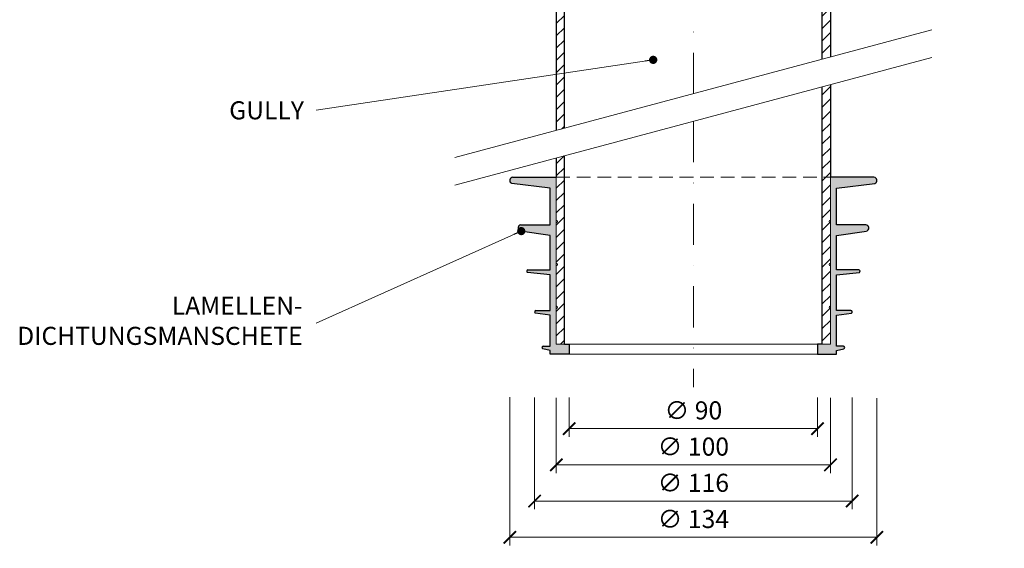
# Model space of a CAD drawing. Units: millimetres. Extents: x -4615 to 6703, y 5802 to 22714.
# Drawn here: x 2678 to 3037, y 12279 to 12472 of the extents above; entities that cross this region are included whole.
import ezdxf

# ---------------------------------------------------------------- set-up
doc = ezdxf.new("R2010")
doc.units = ezdxf.units.MM
doc.linetypes.add('DASHDOT2', pattern=[0.5, 0.25, -0.125, 0, -0.125])
doc.linetypes.add('HIDDEN2', pattern=[0.1875, 0.125, -0.0625])
doc.layers.get('DEFPOINTS').update_dxf_attribs({"color": 254, "lineweight": 30})
doc.layers.add('P_OSTATNÍ', color=7, linetype='Continuous', lineweight=9, true_color=0x87b6c4)
for name, color, linetype, lineweight in [('TOPWET_KOTY', 30, 'Continuous', 13), ('TOPWET_TENKOU', 142, 'Continuous', 13), ('TOPWET_TLUSTOU', 142, 'Continuous', 30), ('TOPWET_ZAKLAD_TENKOU', 142, 'Continuous', 15), ('TOPWET_ČEŠTINA', 225, 'Continuous', 13)]:
    doc.layers.add(name, color=color, linetype=linetype, lineweight=lineweight)
doc.styles.add('REGULAR_ARIAL_NARROW', font='ARIALN.TTF')
doc.dimstyles.new('ISO-TW 1-3', dxfattribs={"dimscale": 3, "dimtxt": 2.2, "dimasz": 1.5, "dimexe": 1, "dimexo": 0, "dimgap": 0.75, "dimtad": 1, "dimdec": 0, "dimtxsty": 'REGULAR_ARIAL_NARROW', "dimblk": 'ARCHTICK', "dimcen": 0.5, "dimclrd": 256, "dimclre": 256, "dimclrt": 256, "dimadec": 0, "dimazin": 0, "dimtfac": 1, "dimtdec": 0, "dimtmove": 1, "dimatfit": 3, "dimldrblk": 'DOT', "dimfxl": 1, "dimtfill": 1, "dimtzin": 0, "dimlwd": -1, "dimlwe": -1, "dimarcsym": 0})
pattern_1 = [(45, (-27, -1103), (-2.245064, 2.245064), [])]

# ---------------------------------------------------------------- blocks, each defined once
blk = doc.blocks.new('_ArchTick')
at = {"color": 0, "linetype": 'ByBlock', "const_width": 0.15}
blk.add_lwpolyline([(-0.5, -0.5), (0.5, 0.5)], dxfattribs=at)
blk = doc.blocks.new('_Dot')
at = {"color": 0, "linetype": 'ByBlock', "lineweight": -2}
blk.add_line((-0.5, 0), (-1, 0), dxfattribs=at)
at = {"color": 0, "linetype": 'ByBlock', "const_width": 0.5}
blk.add_lwpolyline([(-0.25, 0, 1), (0.25, 0, 1)], format="xyb", close=True, dxfattribs=at)
blk = doc.blocks.new('*U1147')
at = {"layer": 'TOPWET_ZAKLAD_TENKOU', "ltscale": 40}
h = blk.add_hatch(dxfattribs=at)
h.set_pattern_fill('TRIANG', color=256, scale=0.15, angle=75)
h.set_pattern_definition([(135, (-147.5255, 0.111), (-1.3800665, -0.369788), [0.714375, -0.714375]), (195, (-147.5255, 0.111), (-0.369788, -1.3800665), [0.714375, -0.714375]), (75, (-148.2155, -0.0738), (-1.010279, 1.010279), [0.714375, -0.714375])])
h.paths.add_polyline_path([(-50, 51), (-65.85, 51, 0.784653), (-66.15, 48.72), (-52.2, 47), (-52.2, 33.6), (-62.89, 33.6, 0.784653), (-63.19, 31.32), (-52.2, 29.7), (-52.2, 17.2), (-60.33, 17.2, 0.738528), (-60.53, 16.26), (-52.2, 15.4), (-52.2, 2.3), (-57.44, 2.3, 0.739073), (-57.63, 1.36), (-52.2, 0.6), (-52.2, -10.7), (-54.75, -10.7, 0.778649), (-54.9, -11.66), (-52.2, -12.2), (-52.2, -13.6), (-45.3, -13.6), (-45.3, -9.9), (-47.65, -9.9), (-50, -9.9), (-50, 3, 1), (-50, 4), (-50, 18.6, 1), (-50, 19.6), (-50, 34.3, 1), (-50, 35.3)])
h.paths.add_polyline_path([(65.85, 51), (50, 51), (50, 35.3, 1), (50, 34.3), (50, 19.6, 1), (50, 18.6), (50, 4, 1), (50, 3), (50, -9.9), (45.3, -9.9), (45.3, -13.6), (52.2, -13.6), (52.2, -12.2), (54.9, -11.66, 0.860191), (54.65, -10.7), (52.2, -10.7), (52.2, 0.6), (57.63, 1.36, 0.817407), (57.34, 2.3), (52.2, 2.3), (52.2, 15.4), (60.53, 16.26, 0.81682), (60.24, 17.2), (52.2, 17.2), (52.2, 29.7), (63.19, 31.32, 0.784653), (62.89, 33.6), (52.2, 33.6), (52.2, 47), (66.15, 48.72, 0.784653)])
at = {"layer": 'TOPWET_TENKOU', "ltscale": 40}
for p, q in [((-50, 51), (-50, 35.3)), ((50, 51), (50, 35.3)), ((-52.2, 47), (-52.2, 33.6)), ((52.2, 47), (52.2, 33.6)), ((-52.2, 33.6), (-52.2, 33.6)), ((-50, 34.3), (-50, 19.6)), ((50, 34.3), (50, 19.6)), ((52.2, 33.6), (52.2, 33.6)), ((-52.2, 29.7), (-52.2, 17.2)), ((52.2, 29.7), (52.2, 17.2)), ((-50, 18.6), (-50, 4)), ((50, 18.6), (50, 4)), ((-52.2, 15.4), (-52.2, 2.3)), ((52.2, 15.4), (52.2, 2.3)), ((-52.2, 0.6), (-52.2, -10.7)), ((-50, 3), (-50, -9.9)), ((50, 3), (50, -9.9)), ((52.2, 0.6), (52.2, -10.7)), ((-45.3, -9.9), (-50, -9.9)), ((-45.3, -13.6), (-45.3, -9.9)), ((-45.3, -9.9), (45.3, -9.9)), ((45.3, -13.6), (45.3, -9.9)), ((45.3, -9.9), (50, -9.9)), ((-52.2, -12.2), (-52.2, -13.6)), ((-45.3, -13.6), (-52.2, -13.6)), ((-45.3, -13.6), (45.3, -13.6)), ((45.3, -13.6), (52.2, -13.6)), ((52.2, -12.2), (52.2, -13.6))]:
    blk.add_line(p, q, dxfattribs=at)
at = {"layer": 'TOPWET_TENKOU', "linetype": 'HIDDEN2', "ltscale": 40}
blk.add_line((-50, 51), (50, 51), dxfattribs=at)
at = {"layer": 'TOPWET_TENKOU', "ltscale": 40}
for centre, start, end in [((-50, 34.8), 270, 90), ((50, 34.8), 90, 270), ((-50, 19.1), 270, 90), ((50, 19.1), 90, 270), ((-50, 3.5), 270, 90), ((50, 3.5), 90, 270)]:
    blk.add_arc(centre, 0.5, start, end, dxfattribs=at)
at = {"layer": 'TOPWET_TLUSTOU', "ltscale": 40}
for p, q in [((-65.85, 51), (-50, 51)), ((65.85, 51), (50, 51)), ((-52.2, 47), (-66.15, 48.72)), ((-52.2, 33.6), (-52.2, 47)), ((52.2, 47), (66.15, 48.72)), ((52.2, 33.6), (52.2, 47)), ((-62.89, 33.6), (-52.2, 33.6)), ((62.89, 33.6), (52.2, 33.6)), ((-52.2, 29.7), (-63.19, 31.32)), ((-52.2, 17.2), (-52.2, 29.7)), ((52.2, 29.7), (63.19, 31.32)), ((52.2, 17.2), (52.2, 29.7)), ((-52.2, 15.4), (-60.53, 16.26)), ((-60.33, 17.2), (-52.2, 17.2)), ((-52.2, 2.3), (-52.2, 15.4)), ((60.33, 17.2), (52.2, 17.2)), ((52.2, 15.4), (60.53, 16.26)), ((52.2, 2.3), (52.2, 15.4)), ((-52.2, 0.6), (-57.63, 1.36)), ((-57.44, 2.3), (-52.2, 2.3)), ((-52.2, -10.7), (-52.2, 0.6)), ((57.44, 2.3), (52.2, 2.3)), ((52.2, 0.6), (57.63, 1.36)), ((52.2, -10.7), (52.2, 0.6)), ((-54.75, -10.7), (-52.2, -10.7)), ((-47, -9.9), (-45.3, -9.9)), ((-45.3, -9.9), (-45.3, -13.6)), ((47, -9.9), (45.3, -9.9)), ((45.3, -9.9), (45.3, -13.6)), ((54.75, -10.7), (52.2, -10.7)), ((-52.2, -12.2), (-54.9, -11.66)), ((-52.2, -13.6), (-52.2, -12.2)), ((-45.3, -13.6), (-52.2, -13.6)), ((45.3, -13.6), (52.2, -13.6)), ((52.2, -12.2), (54.9, -11.66)), ((52.2, -13.6), (52.2, -12.2))]:
    blk.add_line(p, q, dxfattribs=at)
for centre, radius, start, end in [((-65.72, 49.82), 1.19, 96.2258, 248.7043), ((65.72, 49.82), 1.19, 291.2957, 83.7742), ((-62.76, 32.42), 1.19, 96.2258, 248.7043), ((62.76, 32.42), 1.19, 291.2957, 83.7742), ((-60.29, 16.7), 0.501, 95.5914, 241.3791), ((60.29, 16.7), 0.501, 298.6209, 84.4086), ((-57.39, 1.8), 0.501, 95.5914, 241.3791), ((57.39, 1.8), 0.501, 298.6209, 84.4086), ((-54.7, -11.2), 0.501, 95.5914, 247.2158), ((54.7, -11.2), 0.501, 292.7842, 84.4086)]:
    blk.add_arc(centre, radius, start, end, dxfattribs=at)
blk = doc.blocks.new('*D1153')
at = {"layer": 'DEFPOINTS', "color": 0, "ltscale": 40, "transparency": 16777216}
for p in [(2865.51, 12334.02), (2981.27, 12334.02), (2981.27, 12296.24)]:
    blk.add_point(p, dxfattribs=at)
at = {"layer": 'TOPWET_KOTY', "ltscale": 40, "transparency": 16777216}
for p, q in [((2865.51, 12334.02), (2865.51, 12293.24)), ((2981.27, 12334.02), (2981.27, 12293.24)), ((2865.51, 12296.24), (2981.27, 12296.24))]:
    blk.add_line(p, q, dxfattribs=at)
at = {"layer": 'TOPWET_KOTY', "ltscale": 40, "transparency": 16777216, "xscale": 4.5, "yscale": 4.5, "zscale": 4.5, "rotation": 180}
blk.add_blockref('_ArchTick', (2865.51, 12296.24), dxfattribs=at)
at = {"layer": 'TOPWET_KOTY', "ltscale": 40, "transparency": 16777216, "xscale": 4.5, "yscale": 4.5, "zscale": 4.5}
blk.add_blockref('_ArchTick', (2981.27, 12296.24), dxfattribs=at)
at = {"layer": 'TOPWET_KOTY', "ltscale": 40, "transparency": 16777216, "insert": (2923.39, 12302.04), "char_height": 6.6, "attachment_point": 5, "style": 'REGULAR_ARIAL_NARROW', "bg_fill": 3, "box_fill_scale": 1.1, "bg_fill_color": 256, "bg_fill_true_color": 13158600, "bg_fill_transparency": 0}
blk.add_mtext('∅ 116', dxfattribs=at)
blk = doc.blocks.new('*D1154')
at = {"layer": 'DEFPOINTS', "color": 0, "ltscale": 40, "transparency": 16777216}
for p in [(2873.39, 12333.93), (2973.39, 12333.92), (2973.39, 12309.45)]:
    blk.add_point(p, dxfattribs=at)
at = {"layer": 'TOPWET_KOTY', "ltscale": 40, "transparency": 16777216}
for p, q in [((2873.39, 12333.93), (2873.39, 12306.45)), ((2973.39, 12333.92), (2973.39, 12306.45)), ((2873.39, 12309.45), (2973.39, 12309.45))]:
    blk.add_line(p, q, dxfattribs=at)
at = {"layer": 'TOPWET_KOTY', "ltscale": 40, "transparency": 16777216, "xscale": 4.5, "yscale": 4.5, "zscale": 4.5, "rotation": 180}
blk.add_blockref('_ArchTick', (2873.39, 12309.45), dxfattribs=at)
at = {"layer": 'TOPWET_KOTY', "ltscale": 40, "transparency": 16777216, "xscale": 4.5, "yscale": 4.5, "zscale": 4.5}
blk.add_blockref('_ArchTick', (2973.39, 12309.45), dxfattribs=at)
at = {"layer": 'TOPWET_KOTY', "ltscale": 40, "transparency": 16777216, "insert": (2923.39, 12315.25), "char_height": 6.6, "attachment_point": 5, "style": 'REGULAR_ARIAL_NARROW', "bg_fill": 3, "box_fill_scale": 1.1, "bg_fill_color": 256, "bg_fill_true_color": 13158600, "bg_fill_transparency": 0}
blk.add_mtext('∅ 100', dxfattribs=at)
blk = doc.blocks.new('*D1155')
at = {"layer": 'DEFPOINTS', "color": 0, "ltscale": 40, "transparency": 16777216}
for p in [(2878.09, 12334.02), (2968.69, 12334.02), (2968.69, 12322.66)]:
    blk.add_point(p, dxfattribs=at)
at = {"layer": 'TOPWET_KOTY', "ltscale": 40, "transparency": 16777216}
for p, q in [((2878.09, 12334.02), (2878.09, 12319.66)), ((2968.69, 12334.02), (2968.69, 12319.66)), ((2878.09, 12322.66), (2968.69, 12322.66))]:
    blk.add_line(p, q, dxfattribs=at)
at = {"layer": 'TOPWET_KOTY', "ltscale": 40, "transparency": 16777216, "xscale": 4.5, "yscale": 4.5, "zscale": 4.5, "rotation": 180}
blk.add_blockref('_ArchTick', (2878.09, 12322.66), dxfattribs=at)
at = {"layer": 'TOPWET_KOTY', "ltscale": 40, "transparency": 16777216, "xscale": 4.5, "yscale": 4.5, "zscale": 4.5}
blk.add_blockref('_ArchTick', (2968.69, 12322.66), dxfattribs=at)
at = {"layer": 'TOPWET_KOTY', "ltscale": 40, "transparency": 16777216, "insert": (2923.39, 12328.46), "char_height": 6.6, "attachment_point": 5, "style": 'REGULAR_ARIAL_NARROW', "bg_fill": 3, "box_fill_scale": 1.1, "bg_fill_color": 256, "bg_fill_true_color": 13158600, "bg_fill_transparency": 0}
blk.add_mtext('∅ 90', dxfattribs=at)
blk = doc.blocks.new('*D1156')
at = {"layer": 'DEFPOINTS', "color": 0, "ltscale": 40, "transparency": 16777216}
for p in [(2856.49, 12334.19), (2990.29, 12333.81), (2990.29, 12283.03)]:
    blk.add_point(p, dxfattribs=at)
at = {"layer": 'TOPWET_KOTY', "ltscale": 40, "transparency": 16777216}
for p, q in [((2856.49, 12334.19), (2856.49, 12280.03)), ((2990.29, 12333.81), (2990.29, 12280.03)), ((2856.49, 12283.03), (2990.29, 12283.03))]:
    blk.add_line(p, q, dxfattribs=at)
at = {"layer": 'TOPWET_KOTY', "ltscale": 40, "transparency": 16777216, "xscale": 4.5, "yscale": 4.5, "zscale": 4.5, "rotation": 180}
blk.add_blockref('_ArchTick', (2856.49, 12283.03), dxfattribs=at)
at = {"layer": 'TOPWET_KOTY', "ltscale": 40, "transparency": 16777216, "xscale": 4.5, "yscale": 4.5, "zscale": 4.5}
blk.add_blockref('_ArchTick', (2990.29, 12283.03), dxfattribs=at)
at = {"layer": 'TOPWET_KOTY', "ltscale": 40, "transparency": 16777216, "insert": (2923.39, 12288.83), "char_height": 6.6, "attachment_point": 5, "style": 'REGULAR_ARIAL_NARROW', "bg_fill": 3, "box_fill_scale": 1.1, "bg_fill_color": 256, "bg_fill_true_color": 13158600, "bg_fill_transparency": 0}
blk.add_mtext('∅ 134', dxfattribs=at)

msp = doc.modelspace()

# ---------------------------------------------------------------- hatches: boundary and pattern name
at = {"layer": 'TOPWET_TENKOU', "linetype": 'Continuous', "ltscale": 40}
h = msp.add_hatch(dxfattribs=at)
h.set_pattern_fill('LINE', color=256, angle=45)
h.set_pattern_definition(pattern_1)
h.paths.add_polyline_path([(2798.38836, 12562.96588), (2798.38836, 12559.966), (2865.38836, 12559.96594), (2865.38836, 12537.96594), (2868.38836, 12537.96594), (2868.38836, 12516.96594), (2871.38836, 12513.96594), (2871.38836, 12540.96594), (2868.38836, 12540.96594), (2868.38836, 12560.96588), (2866.38836, 12562.96588)])
edge = h.paths.add_edge_path()
edge.add_line((2876.38844, 12432.21878), (2876.38833, 12500.49058))
edge.add_arc((2866.96248, 12500.62479), 9.42681, 359.1842645, 387.117204)
edge.add_line((2875.35306, 12504.92165), (2869.42366, 12512.87138))
edge.add_arc((2878.38835, 12517.30245), 10, 179.9999743, 206.3022382, ccw=False)
edge.add_line((2868.38835, 12517.30245), (2868.38836, 12537.96594))
edge.add_line((2868.38836, 12537.96594), (2865.38836, 12537.96594))
edge.add_line((2865.38836, 12537.96594), (2865.49302, 12517.17866))
edge.add_arc((2875.4929, 12517.22901), 10, 180.2884815, 205.2424202)
edge.add_line((2866.44778, 12512.96452), (2872.43348, 12504.51074))
edge.add_arc((2864.59505, 12500.51651), 8.79743, -1.7604358, 27.0020502, ccw=False)
edge.add_line((2873.38833, 12500.24624), (2873.38845, 12431.41494))
at = {"layer": 'TOPWET_ZAKLAD_TENKOU', "ltscale": 40}
h = msp.add_hatch(dxfattribs=at)
h.set_pattern_fill('LINE', color=256, angle=45)
h.set_pattern_definition(pattern_1)
edge = h.paths.add_edge_path()
edge.add_line((2981.38836, 12559.96594), (3048.38837, 12559.96611))
edge.add_line((3048.38837, 12559.96611), (3048.38836, 12562.96588))
edge.add_line((3048.38836, 12562.96588), (2980.38836, 12562.96588))
edge.add_line((2980.38836, 12562.96588), (2978.38836, 12560.96588))
edge.add_line((2978.38836, 12560.96588), (2978.38836, 12540.96594))
edge.add_line((2978.38836, 12540.96594), (2975.38836, 12540.96594))
edge.add_line((2975.38836, 12540.96594), (2975.38836, 12513.96595))
edge.add_line((2975.38836, 12513.96595), (2978.38251, 12516.9601))
edge.add_arc((2968.38837, 12517.30245), 10, 358.0381011, 360.0780062)
edge.add_line((2978.38836, 12517.31606), (2978.38836, 12537.96594))
edge.add_line((2978.38836, 12537.96594), (2981.38836, 12537.96594))
edge.add_line((2981.38836, 12537.96594), (2981.38836, 12559.96594))
edge = h.paths.add_edge_path()
edge.add_line((2970.3884, 12457.40599), (2970.3884, 12500.49058))
edge.add_arc((2979.64612, 12500.66407), 9.25935, 152.6249393, 181.0735922, ccw=False)
edge.add_line((2971.42367, 12504.92165), (2977.35306, 12512.87138))
edge.add_arc((2968.38837, 12517.30245), 10, 333.6977618, 360.0000257)
edge.add_line((2978.38837, 12517.30245), (2978.38836, 12537.96594))
edge.add_line((2978.38836, 12537.96594), (2981.38836, 12537.96594))
edge.add_line((2981.38836, 12537.96594), (2981.2837, 12517.17866))
edge.add_arc((2971.28383, 12517.22901), 10, 334.7575798, 359.7115185, ccw=False)
edge.add_line((2980.32894, 12512.96452), (2974.34325, 12504.51074))
edge.add_arc((2981.70244, 12500.62381), 8.32261, 152.1581825, 182.6002032)
edge.add_line((2973.3884, 12500.24624), (2973.3884, 12458.20984))
h = msp.add_hatch(dxfattribs=at)
h.set_pattern_fill('LINE', color=256, angle=45)
h.set_pattern_definition([(45, (0, 1100), (-2.245064, 2.245064), [])])
h.paths.add_polyline_path([(2973.38839, 12448.20984), (2970.3884, 12447.40599), (2970.3884, 12414.41238), (2973.38839, 12414.41238)])
h.paths.add_polyline_path([(2973.38839, 12414.41238), (2970.3884, 12414.41238), (2970.3884, 12353.51238), (2973.38839, 12353.51238), (2973.38839, 12366.41238, -1), (2973.38839, 12367.41238), (2973.38839, 12382.01238, -1), (2973.38839, 12383.01238), (2973.38839, 12397.71238, -1), (2973.38839, 12398.71238)])
h.paths.add_polyline_path([(2876.38844, 12422.21878), (2873.38845, 12421.41494), (2873.38846, 12414.41238), (2876.38844, 12414.41238)])
h.paths.add_polyline_path([(2876.38844, 12414.41238), (2873.38841, 12414.41238), (2873.38841, 12398.71238, -0.999971917), (2873.38841, 12397.71238), (2873.3884, 12383.01238, -0.99998178), (2873.3884, 12382.01238), (2873.3884, 12367.41238, -0.999991582), (2873.3884, 12366.41238), (2873.38839, 12353.51238), (2876.38844, 12353.51238)])

# ---------------------------------------------------------------- linework, layer by layer
at = {"layer": 'TOPWET_TENKOU', "linetype": 'DASHDOT2', "ltscale": 60}
msp.add_line((2923.38836, 12444.81237), (2923.38836, 12653.92827), dxfattribs=at)
at = {"layer": 'TOPWET_TENKOU', "ltscale": 40}
for points in [[(2876.38844, 12432.21878), (2876.38833, 12500.49058, 0.122487554), (2875.35306, 12504.92165), (2869.42366, 12512.87138, -0.115271805), (2868.38835, 12517.30245), (2868.38836, 12537.96594), (2865.38836, 12537.96594), (2865.49302, 12517.17866, 0.109314426), (2866.44778, 12512.96452), (2872.43348, 12504.51074, -0.126163084), (2873.38833, 12500.24624), (2873.38845, 12431.41494)], [(2970.3884, 12457.40599), (2970.3884, 12500.49058, -0.124772172), (2971.42367, 12504.92165), (2977.35306, 12512.87138, 0.115271805), (2978.38837, 12517.30245), (2978.38836, 12537.96594), (2981.38836, 12537.96594), (2981.2837, 12517.17866, -0.109314426), (2980.32894, 12512.96452), (2974.34325, 12504.51074, 0.133614829), (2973.3884, 12500.24624), (2973.3884, 12458.20984)]]:
    msp.add_lwpolyline(points, format="xyb", dxfattribs=at)
for points in [[(2836.45507, 12421.51867), (3010.32172, 12468.1061)], [(2836.45507, 12411.51867), (3010.32172, 12458.1061)], [(2973.3884, 12448.20984), (2973.38839, 12353.51238)], [(2970.3884, 12353.51238), (2970.3884, 12447.40599)], [(2873.38842, 12421.41493), (2873.38839, 12353.51238), (2876.38844, 12353.51238), (2876.38844, 12422.21878)]]:
    msp.add_lwpolyline(points, dxfattribs=at)
at = {"layer": 'TOPWET_TENKOU', "linetype": 'DASHDOT2', "ltscale": 60}
msp.add_lwpolyline([(2923.38839, 12434.81238), (2923.38839, 12337.81238)], dxfattribs=at)
at = {"layer": 'TOPWET_TLUSTOU', "ltscale": 40}
for points in [[(2970.3884, 12457.40599), (2970.3884, 12500.49058, -0.124772172), (2971.42367, 12504.92165), (2977.35306, 12512.87138, 0.105423915), (2978.38836, 12516.96594), (2975.38836, 12513.96594), (2975.38836, 12540.96594), (2978.38836, 12540.96594), (2978.38836, 12544.46588), (2974.38836, 12544.46588), (2975.38836, 12546.46588), (2974.38836, 12545.46588), (2973.38836, 12544.46588), (2972.88836, 12544.46588), (2972.88836, 12562.96588), (2976.38836, 12562.96588, -0.414213562), (2979.38836, 12565.96588), (3163.38836, 12565.96589)], [(3048.38837, 12559.96611), (2981.38836, 12559.96594), (2981.38836, 12537.96594), (2981.37469, 12535.24959), (2981.2837, 12517.17866, -0.109314426), (2980.32894, 12512.96452), (2974.34325, 12504.51074, 0.133614829), (2973.3884, 12500.24624), (2973.3884, 12458.20984)], [(2876.38844, 12432.21878), (2876.38833, 12500.49058, 0.122487554)]]:
    msp.add_lwpolyline(points, format="xyb", dxfattribs=at)
for points in [[(2873.38833, 12500.24624), (2873.38845, 12431.41494)], [(2973.38839, 12448.20984), (2973.38839, 12414.41238)], [(2970.3884, 12353.51238), (2970.3884, 12447.40599)], [(2873.38845, 12421.41494), (2873.38846, 12414.41238)], [(2876.38844, 12353.51238), (2876.38844, 12422.21878)]]:
    msp.add_lwpolyline(points, dxfattribs=at)

# ---------------------------------------------------------------- block references
at = {"layer": 'P_OSTATNÍ', "ltscale": 40}
msp.add_blockref('*U1147', (2923.38839, 12363.41238), dxfattribs=at)

# ---------------------------------------------------------------- texts
at = {"layer": 'TOPWET_ČEŠTINA', "ltscale": 40, "char_height": 6.6, "attachment_point": 6, "style": 'REGULAR_ARIAL_NARROW'}
for s, insert, width in [('\\pxqr;GULLY', (2781.392, 12438.78957), 121.6284756), ('\\pxqr;GULLY', (2781.392, 12438.78957), 121.6284756), ('LAMELLEN- DICHTUNGSMANSCHETE', (2780.892, 12361.15132), 83.9287059)]:
    msp.add_mtext(s, dxfattribs=dict(at, insert=insert, width=width))

# ---------------------------------------------------------------- dimensions: what is measured, and where the dimension line sits
at = {"layer": 'TOPWET_KOTY', "ltscale": 40}
dim = msp.add_linear_dim(base=(2981.26879, 12296.23875), p1=(2865.508, 12334.02293), p2=(2981.26879, 12334.02293), text='∅ <>', dimstyle='ISO-TW 1-3', dxfattribs=at)
dim.commit()
dim.dimension.update_dxf_attribs({"geometry": '*D1153', "text_midpoint": (2923.38839, 12302.04312)})

# ---------------------------------------------------------------- leaders
at = {"layer": 'TOPWET_ČEŠTINA', "ltscale": 40}
for points in [[(2908.74552, 12457.19942), (2785.892, 12438.78957)], [(2908.74552, 12457.19942), (2785.892, 12438.78957)], [(2860.62581, 12394.7292), (2785.892, 12361.15132)]]:
    msp.add_leader(points, dimstyle='ISO-TW 1-3', override={"dimasz": 1, "dimgap": 3, "dimtad": 0, "dimtfillclr": 256}, dxfattribs=at)

# ---------------------------------------------------------------- next in the draw order: dimensions: what is measured, and where the dimension line sits
at = {"layer": 'TOPWET_KOTY', "ltscale": 40}
dim = msp.add_linear_dim(base=(2973.38839, 12309.44858), p1=(2873.38839, 12333.92768), p2=(2973.38839, 12333.92175), text='∅ <>', dimstyle='ISO-TW 1-3', dxfattribs=at)
dim.commit()
dim.dimension.update_dxf_attribs({"geometry": '*D1154', "text_midpoint": (2923.38839, 12315.25295)})

# ---------------------------------------------------------------- next in the draw order: dimensions: what is measured, and where the dimension line sits
dim = msp.add_linear_dim(base=(2968.68839, 12322.65841), p1=(2878.08839, 12334.0158), p2=(2968.68839, 12334.0158), text='∅ 90', dimstyle='ISO-TW 1-3', dxfattribs=at)
dim.commit()
dim.dimension.update_dxf_attribs({"geometry": '*D1155', "text_midpoint": (2923.38839, 12328.46278)})

# ---------------------------------------------------------------- next in the draw order: dimensions: what is measured, and where the dimension line sits
dim = msp.add_linear_dim(base=(2990.28515, 12283.02892), p1=(2856.49164, 12334.18847), p2=(2990.28515, 12333.81116), text='∅ <>', dimstyle='ISO-TW 1-3', dxfattribs=at)
dim.commit()
dim.dimension.update_dxf_attribs({"geometry": '*D1156', "text_midpoint": (2923.38839, 12288.83329)})

doc.saveas('drawing.dxf')
